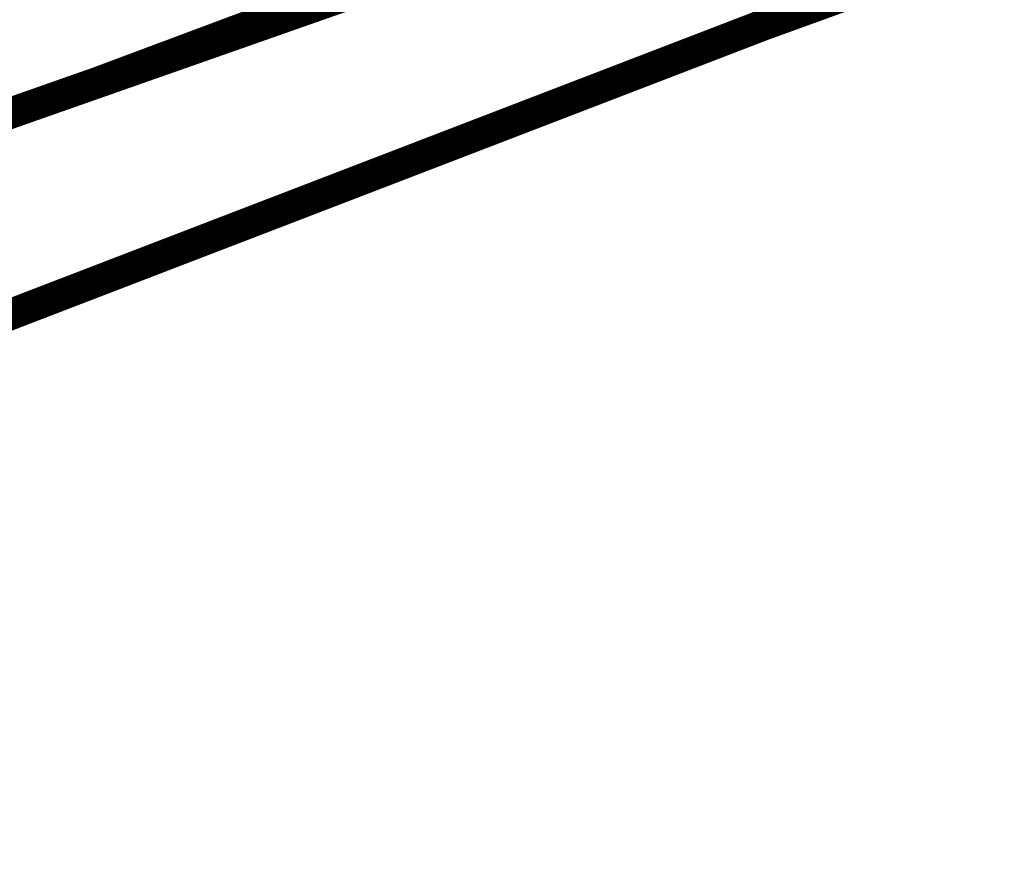
# Model space of a CAD drawing. Units: metres. Extents: x 547368 to 550982, y 6582706 to 6584220.
# Drawn here: x 548166 to 548181, y 6583500 to 6583513 of the extents above; entities that cross this region are included whole.
import ezdxf

# ---------------------------------------------------------------- set-up
doc = ezdxf.new("R2010")
doc.units = ezdxf.units.M
doc.header["$LTSCALE"] = 0.5
doc.header["$MEASUREMENT"] = 0
doc.linetypes.add('x_P21002_PP_TL$0$Tkm_911', pattern=[1, 1, 0])
doc.linetypes.add('x_P21002_PP_TL$0$Tkm_921_50', pattern=[4, 1, -3])
doc.layers.add('PIIR', color=240, linetype='Continuous')
for name, color, linetype, lineweight in [('x_P21002_PP_TL$0$TL_katend_puiste_killustik', 11, 'Continuous', 9), ('x_P21002_PP_TL$0$TL_L_kattemärgistus_olol', 252, 'Continuous', 9), ('x_P21002_PP_TL$0$TL_L_kattemärgistus_valge', 7, 'Continuous', 9), ('x_P21002_PP_TL$0$TL_mulle_reljeef', 7, 'Continuous', 9), ('x_P21002_PP_TL$0$TL_tee_servajoon', 7, 'Continuous', 9)]:
    doc.layers.add(name, color=color, linetype=linetype, lineweight=lineweight)
pattern_1 = [(60, (0, 0), (-0.47624999908, 0.82488919657), [0.47625, -0.47625]), (120, (0, 0), (-0.95249999908, 5.3e-10), [0.47625, -0.47625]), (0, (-0.2381, 0.41244), (0.47625, 0.82488919604), [0.47625, -0.47625])]

# ---------------------------------------------------------------- blocks, each defined once
blk = doc.blocks.new('TEE PROJEKT')
at = {"layer": 'x_P21002_PP_TL$0$TL_katend_puiste_killustik'}
h = blk.add_hatch(dxfattribs=at)
h.set_pattern_fill('TRIANG', color=256, scale=0.1, style=0)
h.set_pattern_definition(pattern_1)
edge = h.paths.add_edge_path()
edge.add_arc((548256.673, 6583438.124), 113.5, 109.35385, 110.76624, ccw=False)
edge.add_line((548219.059, 6583545.21), (548255.377, 6583557.967))
edge.add_arc((548323.315, 6583364.551), 205.001, 104.07911, 109.35385, ccw=False)
edge.add_line((548273.446, 6583563.394), (548273.319, 6583563.877))
edge.add_arc((548323.314, 6583364.552), 205.5, 104.08075, 109.35385)
edge.add_line((548255.211, 6583558.439), (548218.893, 6583545.682))
edge.add_arc((548256.673, 6583438.124), 114, 109.35385, 110.76624)
edge.add_line((548216.254, 6583544.718), (548121.712, 6583508.869))
edge.add_arc((548087.674, 6583598.632), 96, 290.08269, 290.76624, ccw=False)
edge.add_line((548120.638, 6583508.469), (548120.81, 6583508))
edge.add_arc((548087.674, 6583598.632), 96.5, 290.08269, 290.76624)
edge.add_line((548121.889, 6583508.401), (548216.431, 6583544.251))
h = blk.add_hatch(dxfattribs=at)
h.set_pattern_fill('TRIANG', color=256, scale=0.1, style=0)
h.set_pattern_definition(pattern_1)
h.paths.add_polyline_path([(548123.216, 6583501.426, 0.000075), (548123.205, 6583501.422), (548123.376, 6583500.952, -0.004386), (548175.314, 6583519.403, -0.32829), (548178.143, 6583518.522), (548178.633, 6583518.693, 0.342457), (548175.151, 6583519.876, 0.004385)])
at = {"layer": 'x_P21002_PP_TL$0$TL_L_kattemärgistus_olol', "linetype": 'x_P21002_PP_TL$0$Tkm_921_50', "const_width": 0.1, "flags": 128}
blk.add_lwpolyline([(548173.622, 6583515.244), (548119.113, 6583494.876), (548067.151, 6583476.018)], dxfattribs=at)
at = {"layer": 'x_P21002_PP_TL$0$TL_L_kattemärgistus_valge', "linetype": 'x_P21002_PP_TL$0$Tkm_911', "const_width": 0.1}
for points in [[(548122.003, 6583504.709, -0.000075), (548122.016, 6583504.714, -0.005589), (548188.341, 6583528.096, 0.023439), (548197.062, 6583531.525), (548220.219, 6583541.908)], [(548123.033, 6583501.891, -0.000075), (548123.045, 6583501.896, -0.004385), (548174.987, 6583520.348, -0.004385)]]:
    blk.add_lwpolyline(points, format="xyb", dxfattribs=at)
at = {"layer": 'x_P21002_PP_TL$0$TL_mulle_reljeef'}
blk.add_lwpolyline([(548123.376, 6583500.952, -0.000075), (548123.388, 6583500.956, -0.004385), (548175.314, 6583519.403, -0.32829), (548178.143, 6583518.522, -0.32829)], format="xyb", dxfattribs=at)
at = {"layer": 'x_P21002_PP_TL$0$TL_tee_servajoon', "const_width": 0.1, "flags": 128}
blk.add_lwpolyline([(548123.205, 6583501.422, -0.000075), (548123.216, 6583501.426, -0.004385), (548175.151, 6583519.876, -0.342457), (548178.633, 6583518.693)], format="xyb", dxfattribs=at)

msp = doc.modelspace()

# ---------------------------------------------------------------- block references
msp.add_blockref('TEE PROJEKT', (0, 0))

# ---------------------------------------------------------------- next in the draw order: linework, layer by layer
at = {"layer": 'PIIR', "color": 36, "const_width": 0.5, "flags": 128}
msp.add_lwpolyline([(548693.35, 6583413.62), (548349.32, 6583578.03), (548342.16, 6583566.74), (548304.72, 6583571.86), (548278.4, 6583570.19), (548201.81, 6583544.14), (548106.96, 6583508.09), (547717.44, 6583368.06), (547717.44, 6583368.06), (547722.6, 6583353.72), (547979.49, 6583445.31), (548115.54, 6583494.48), (548281.16, 6583552.64), (548332.6, 6583554.35), (548381.43, 6583549.3), (548447.03, 6583521.02), (548444.49, 6583515.3), (548775.68, 6583356.77)], dxfattribs=at)
msp.add_lwpolyline([(548115.54, 6583494.48), (548113.15, 6583488.68), (548177.42, 6583513.39), (548192.68, 6583518.92), (548242.91, 6583536.9), (548279.99, 6583548.9), (548284.75, 6583550.44), (548298.16, 6583551.81), (548331.83, 6583552.12), (548332.6, 6583554.35), (548281.16, 6583552.64), (548115.54, 6583494.48)], close=True, dxfattribs=at)

doc.saveas('drawing.dxf')
